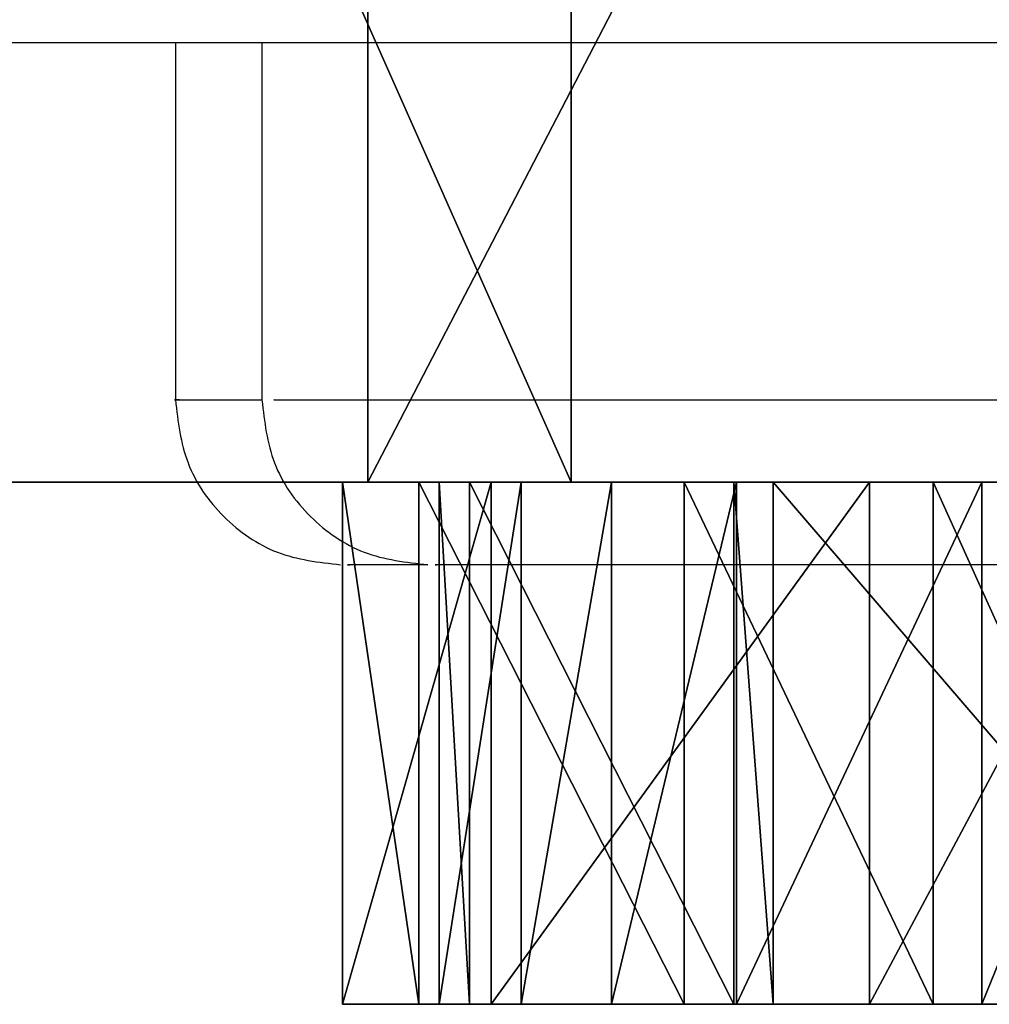
# Model space of a CAD drawing. Units: centimetres. Extents: x -191 to 266, y -162 to 158.
# Drawn here: x -20 to -19, y -5 to -4 of the extents above; entities that cross this region are included whole.
import ezdxf

# ---------------------------------------------------------------- set-up
doc = ezdxf.new("R2010")
doc.units = ezdxf.units.CM
doc.header["$LTSCALE"] = 2.54

# ---------------------------------------------------------------- blocks, each defined once
blk = doc.blocks.new('WD1562-2DD')
at = {"color": 7, "linetype": 'Continuous', "lineweight": 25}
for p, q in [((4110.05929, 3023.64839), (4066.15929, 3023.64839)), ((4067.15533, 3023.64839), (4067.15533, 3023.32339)), ((4067.23402, 3023.64839), (4067.23402, 3023.32339))]:
    blk.add_line(p, q, dxfattribs=at)
at = {"color": 8, "linetype": 'Continuous', "lineweight": 25}
for points, knots in [([(4067.15896, 3023.32339), (4067.15781, 3023.32339), (4067.14767, 3023.32339), (4067.16884, 3023.32339), (4067.22123, 3023.32339), (4067.23402, 3023.32339)], [0, 0, 0, 0, 0.087881, 0.777356, 1, 1, 1, 1]), ([(4067.24498, 3023.32339), (4067.24473, 3023.32339), (4067.24408, 3023.32339), (4067.35316, 3023.32339), (4067.55177, 3023.32339), (4067.83822, 3023.32339), (4068.20102, 3023.32339), (4068.62383, 3023.32339), (4068.96452, 3023.32339), (4069.13025, 3023.32339)], [0, 0, 0, 0, 0.099513, 0.254888, 0.411405, 0.566459, 0.717568, 0.86261, 1, 1, 1, 1])]:
    blk.add_open_spline(points, degree=3, knots=knots, dxfattribs=at)
at = {"color": 7, "linetype": 'Continuous', "lineweight": 25}
for points, knots in [([(4067.15533, 3023.32339), (4067.15759, 3023.30374), (4067.16211, 3023.26443), (4067.19681, 3023.21484), (4067.24643, 3023.18016), (4067.28579, 3023.17565), (4067.30546, 3023.17339)], [0, 0, 0, 0, 0.25006, 0.500067, 0.750072, 1, 1, 1, 1]), ([(4067.23399, 3023.32339), (4067.23625, 3023.30374), (4067.24077, 3023.26444), (4067.27562, 3023.21487), (4067.32545, 3023.18017), (4067.36506, 3023.17565), (4067.38485, 3023.17339)], [0, 0, 0, 0, 0.250337, 0.500544, 0.750451, 1, 1, 1, 1]), ([(4067.38485, 3023.17339), (4067.35928, 3023.17339), (4067.30648, 3023.17339), (4067.31136, 3023.17339), (4067.31387, 3023.17339)], [0, 0, 0, 0, 0.48412, 1, 1, 1, 1]), ([(4069.22011, 3023.17339), (4069.06174, 3023.17339), (4068.74648, 3023.17339), (4068.36169, 3023.17339), (4068.03794, 3023.17339), (4067.77913, 3023.17339), (4067.58183, 3023.17339), (4067.45291, 3023.17339), (4067.38815, 3023.17339), (4067.39182, 3023.17339), (4067.39275, 3023.17339)], [0, 0, 0, 0, 0.138072, 0.274846, 0.411863, 0.549122, 0.685682, 0.820576, 0.954705, 1, 1, 1, 1])]:
    blk.add_open_spline(points, degree=3, knots=knots, dxfattribs=at)
blk = doc.blocks.new('Grupuj#5')
at = {"color": 18, "true_color": 0x000000}
for p, q in [((1.09041, 0, 29.70582), (1.09041, 1.425, 29.70582)), ((1.09041, 0, 29.70582), (1.09041, 1.425, 29.70582)), ((1.43349, 0, 13.32768), (1.43349, 1.425, 13.32768)), ((1.43349, 0, 13.32768), (1.43349, 1.425, 13.32768)), ((1.09041, 0, 29.70582), (0.51456, 0, 27.93354)), ((1.09041, 0, 29.70582), (0.51456, 0, 27.93354)), ((0.78393, 0, 15.07429), (1.43349, 0, 13.32768)), ((0.78393, 0, 15.07429), (1.43349, 0, 13.32768)), ((1.81255, 0, 31.4237), (1.09041, 0, 29.70582)), ((1.81255, 0, 31.4237), (1.09041, 0, 29.70582)), ((1.43349, 0, 13.32768), (2.22692, 0, 11.64154)), ((1.43349, 0, 13.32768), (2.22692, 0, 11.64154))]:
    blk.add_line(p, q, dxfattribs=at)
mesh = blk.add_polyface(dxfattribs=at)
corners = [(1.09041, 1.425, 29.70582), (0.51456, 0, 27.93354), (1.09041, 0, 29.70582), (0.51456, 1.425, 27.93354)]
mesh.append_faces([[corners[k] for k in face] for face in [(0, 1, 2), (1, 0, 3)]], dxfattribs={"vtx0": -1, "color": 18})
mesh = blk.add_polyface(dxfattribs=at)
corners = [(0.78393, 1.425, 15.07429), (1.43349, 0, 13.32768), (0.78393, 0, 15.07429), (1.43349, 1.425, 13.32768)]
mesh.append_faces([[corners[k] for k in face] for face in [(0, 1, 2), (1, 0, 3)]], dxfattribs={"vtx0": -1, "color": 18})
mesh = blk.add_polyface(dxfattribs=at)
corners = [(1.81255, 1.425, 31.4237), (1.09041, 0, 29.70582), (1.81255, 0, 31.4237), (1.09041, 1.425, 29.70582)]
mesh.append_faces([[corners[k] for k in face] for face in [(0, 1, 2), (1, 0, 3)]], dxfattribs={"vtx0": -1, "color": 18})
mesh = blk.add_polyface(dxfattribs=at)
corners = [(1.43349, 1.425, 13.32768), (2.22692, 0, 11.64154), (1.43349, 0, 13.32768), (2.22692, 1.425, 11.64154)]
mesh.append_faces([[corners[k] for k in face] for face in [(0, 1, 2), (1, 0, 3)]], dxfattribs={"vtx0": -1, "color": 18})
mesh = blk.add_polyface(dxfattribs=at)
corners = [(23.80704, 0, -0.22223), (20.08333, 0, -0.22223), (21.94519, 0, -0.30026), (18.23454, 0, 0.01133), (25.65583, 0, 0.01133), (27.4786, 0, 0.39877), (16.41177, 0, 0.39877), (14.62782, 0, 0.93738), (29.26256, 0, 0.93738), (12.89519, 0, 1.62337), (30.99518, 0, 1.62337), (32.66433, 0, 2.45195), (11.22604, 0, 2.45195), (9.63208, 0, 3.41728), (34.25829, 0, 3.41728), (35.76589, 0, 4.51261), (8.12448, 0, 4.51261), (37.17654, 0, 5.73026), (6.71383, 0, 5.73026), (38.48035, 0, 7.06167), (5.41002, 0, 7.06167), (39.66819, 0, 8.49751), (4.22219, 0, 8.49751), (3.15867, 0, 10.02771), (40.7317, 0, 10.02771), (2.22692, 0, 11.64154), (41.66345, 0, 11.64154), (42.45688, 0, 13.32768), (1.43349, 0, 13.32768), (43.10644, 0, 15.07429), (0.78393, 0, 15.07429), (43.60757, 0, 16.86913), (0.2828, 0, 16.86913), (-0.06638, 0, 18.69961), (43.95676, 0, 18.69961), (-0.26117, 0, 20.55289), (44.15154, 0, 20.55289), (-0.3002, 0, 22.41597), (44.19057, 0, 22.41597), (-0.18319, 0, 24.27579), (44.07356, 0, 24.27579), (43.80134, 0, 26.11928), (0.08904, 0, 26.11928), (0.51456, 0, 27.93354), (43.37581, 0, 27.93354), (1.09041, 0, 29.70582), (42.79996, 0, 29.70582), (42.07783, 0, 31.4237), (1.81255, 0, 31.4237), (41.21448, 0, 33.07513), (2.67589, 0, 33.07513), (40.21597, 0, 34.64853), (3.6744, 0, 34.64853), (4.80106, 0, 36.13285), (39.08931, 0, 36.13285), (37.84239, 0, 37.51769), (6.04798, 0, 37.51769), (36.48397, 0, 38.79334), (7.40641, 0, 38.79334), (35.02356, 0, 39.95084), (8.86681, 0, 39.95084), (33.47142, 0, 40.98208), (10.41895, 0, 40.98208), (12.05194, 0, 41.87982), (31.83844, 0, 41.87982), (30.13605, 0, 42.63777), (13.75432, 0, 42.63777), (28.37622, 0, 43.25061), (15.51415, 0, 43.25061), (26.57128, 0, 43.71404), (17.3191, 0, 43.71404), (24.73388, 0, 44.02481), (19.15649, 0, 44.02481), (22.87693, 0, 44.18075), (21.01344, 0, 44.18075)]
mesh.append_faces([[corners[k] for k in face] for face in [(0, 1, 2), (72, 73, 74)]], dxfattribs={"vtx0": -1, "color": 18})
mesh.append_faces([[corners[k] for k in face] for face in [(1, 0, 3), (3, 5, 6), (6, 5, 7), (7, 8, 9), (9, 11, 12), (12, 11, 13), (13, 15, 16), (16, 17, 18), (18, 19, 20), (20, 21, 22), (22, 21, 23), (23, 24, 25), (25, 27, 28), (28, 29, 30), (30, 31, 32), (32, 31, 33), (33, 34, 35), (35, 36, 37), (37, 38, 39), (39, 41, 42), (42, 41, 43), (43, 44, 45), (45, 47, 48), (48, 49, 50), (50, 51, 52), (52, 51, 53), (53, 55, 56), (56, 57, 58), (58, 59, 60), (60, 61, 62), (62, 61, 63), (63, 65, 66), (66, 67, 68), (68, 69, 70), (70, 71, 72)]], dxfattribs={"vtx0": -1, "vtx1": -1, "color": 18})
mesh.append_faces([[corners[k] for k in face] for face in [(3, 0, 4), (3, 4, 5), (7, 5, 8), (9, 8, 10), (9, 10, 11), (13, 11, 14), (13, 14, 15), (16, 15, 17), (18, 17, 19), (20, 19, 21), (23, 21, 24), (25, 24, 26), (25, 26, 27), (28, 27, 29), (30, 29, 31), (33, 31, 34), (35, 34, 36), (37, 36, 38), (39, 38, 40), (39, 40, 41), (43, 41, 44), (45, 44, 46), (45, 46, 47), (48, 47, 49), (50, 49, 51), (53, 51, 54), (53, 54, 55), (56, 55, 57), (58, 57, 59), (60, 59, 61), (63, 61, 64), (63, 64, 65), (66, 65, 67), (68, 67, 69), (70, 69, 71), (72, 71, 73)]], dxfattribs={"vtx0": -1, "vtx2": -1, "color": 18})
blk = doc.blocks.new('3DGeom~2205_Defintion')
at = {"color": 0, "xscale": 57.08491286837661, "yscale": 57.08491286837661, "zscale": 57.08491286837661}
blk.add_blockref('Grupuj#5', (-1252.739, 27.115, -1167.386), dxfattribs=at)
blk = doc.blocks.new('Grupuj#4')
at = {"color": 18, "true_color": 0x000000}
for p, q in [((0.30136, 0.475, 17.00785), (0.43666, 0.475, 15.94142)), ((0.37083, 0.475, 17.98051), (0.30136, 0.475, 17.00785)), ((0.30136, 0, 17.00785), (0.30136, 0.475, 17.00785)), ((0.30136, 0.475, 17.00785), (0.43666, 0.475, 15.94142)), ((0.30136, 0, 17.00785), (0.30136, 0.475, 17.00785)), ((0.37083, 0.475, 17.98051), (0.30136, 0.475, 17.00785)), ((0.61218, 0.475, 18.80232), (0.37083, 0.475, 17.98051)), ((0.37083, 0, 17.98051), (0.37083, 0.475, 17.98051)), ((0.37083, 0, 17.98051), (0.37083, 0.475, 17.98051)), ((0.61218, 0.475, 18.80232), (0.37083, 0.475, 17.98051)), ((0.38936, 0.475, 24.99538), (0.46392, 0.475, 24.43137)), ((0.41699, 0.475, 25.96492), (0.38936, 0.475, 24.99538)), ((0.38936, 0, 24.99538), (0.38936, 0.475, 24.99538)), ((0.38936, 0.475, 24.99538), (0.46392, 0.475, 24.43137)), ((0.38936, 0, 24.99538), (0.38936, 0.475, 24.99538)), ((0.41699, 0.475, 25.96492), (0.38936, 0.475, 24.99538)), ((0.65732, 0.475, 27.04463), (0.41699, 0.475, 25.96492)), ((0.41699, 0, 25.96492), (0.41699, 0.475, 25.96492)), ((0.41699, 0, 25.96492), (0.41699, 0.475, 25.96492)), ((0.65732, 0.475, 27.04463), (0.41699, 0.475, 25.96492)), ((0.43666, 0.475, 15.94142), (0.78069, 0.475, 14.89885)), ((0.43666, 0, 15.94142), (0.43666, 0.475, 15.94142)), ((0.43666, 0.475, 15.94142), (0.78069, 0.475, 14.89885)), ((0.43666, 0, 15.94142), (0.43666, 0.475, 15.94142)), ((0.46392, 0.475, 24.43137), (0.54625, 0.475, 24.09607)), ((0.46392, 0, 24.43137), (0.46392, 0.475, 24.43137)), ((0.46392, 0.475, 24.43137), (0.54625, 0.475, 24.09607)), ((0.46392, 0, 24.43137), (0.46392, 0.475, 24.43137)), ((0.54625, 0.475, 24.09607), (0.65972, 0.475, 23.7701)), ((0.54625, 0, 24.09607), (0.54625, 0.475, 24.09607)), ((0.54625, 0.475, 24.09607), (0.65972, 0.475, 23.7701)), ((0.54625, 0, 24.09607), (0.54625, 0.475, 24.09607)), ((0.83875, 0.475, 19.41494), (0.61218, 0.475, 18.80232)), ((0.61218, 0, 18.80232), (0.61218, 0.475, 18.80232)), ((0.83875, 0.475, 19.41494), (0.61218, 0.475, 18.80232)), ((0.61218, 0, 18.80232), (0.61218, 0.475, 18.80232)), ((0.69311, 0.475, 27.15046), (0.65732, 0.475, 27.04463)), ((0.65732, 0, 27.04463), (0.65732, 0.475, 27.04463)), ((0.65732, 0, 27.04463), (0.65732, 0.475, 27.04463)), ((0.69311, 0.475, 27.15046), (0.65732, 0.475, 27.04463)), ((0.65972, 0.475, 23.7701), (0.88305, 0.475, 23.12387)), ((0.65972, 0, 23.7701), (0.65972, 0.475, 23.7701)), ((0.65972, 0.475, 23.7701), (0.88305, 0.475, 23.12387)), ((0.65972, 0, 23.7701), (0.65972, 0.475, 23.7701)), ((1.10134, 0.475, 28.05211), (0.69311, 0.475, 27.15046)), ((0.69311, 0, 27.15046), (0.69311, 0.475, 27.15046)), ((0.69311, 0, 27.15046), (0.69311, 0.475, 27.15046)), ((1.10134, 0.475, 28.05211), (0.69311, 0.475, 27.15046)), ((0.78069, 0.475, 14.89885), (1.03436, 0.475, 14.39892)), ((0.78069, 0, 14.89885), (0.78069, 0.475, 14.89885)), ((0.78069, 0.475, 14.89885), (1.03436, 0.475, 14.39892)), ((0.78069, 0, 14.89885), (0.78069, 0.475, 14.89885)), ((1.05362, 0.475, 20.32979), (0.83875, 0.475, 19.41494)), ((0.83875, 0, 19.41494), (0.83875, 0.475, 19.41494)), ((1.05362, 0.475, 20.32979), (0.83875, 0.475, 19.41494)), ((0.83875, 0, 19.41494), (0.83875, 0.475, 19.41494)), ((0.88305, 0.475, 23.12387), (1.076, 0.475, 22.20415)), ((0.88305, 0, 23.12387), (0.88305, 0.475, 23.12387)), ((0.88305, 0.475, 23.12387), (1.076, 0.475, 22.20415)), ((0.88305, 0, 23.12387), (0.88305, 0.475, 23.12387)), ((0.37083, 0, 17.98051), (0.30136, 0, 17.00785)), ((0.30136, 0, 17.00785), (0.43666, 0, 15.94142)), ((0.30136, 0, 17.00785), (0.43666, 0, 15.94142)), ((0.37083, 0, 17.98051), (0.30136, 0, 17.00785)), ((0.61218, 0, 18.80232), (0.37083, 0, 17.98051)), ((0.61218, 0, 18.80232), (0.37083, 0, 17.98051)), ((0.41699, 0, 25.96492), (0.38936, 0, 24.99538)), ((0.38936, 0, 24.99538), (0.46392, 0, 24.43137)), ((0.38936, 0, 24.99538), (0.46392, 0, 24.43137)), ((0.41699, 0, 25.96492), (0.38936, 0, 24.99538)), ((0.65732, 0, 27.04463), (0.41699, 0, 25.96492)), ((0.65732, 0, 27.04463), (0.41699, 0, 25.96492)), ((0.43666, 0, 15.94142), (0.78069, 0, 14.89885)), ((0.43666, 0, 15.94142), (0.78069, 0, 14.89885)), ((0.46392, 0, 24.43137), (0.54625, 0, 24.09607)), ((0.46392, 0, 24.43137), (0.54625, 0, 24.09607)), ((0.54625, 0, 24.09607), (0.65972, 0, 23.7701)), ((0.54625, 0, 24.09607), (0.65972, 0, 23.7701)), ((0.83875, 0, 19.41494), (0.61218, 0, 18.80232)), ((0.83875, 0, 19.41494), (0.61218, 0, 18.80232)), ((0.69311, 0, 27.15046), (0.65732, 0, 27.04463)), ((0.69311, 0, 27.15046), (0.65732, 0, 27.04463)), ((0.65972, 0, 23.7701), (0.88305, 0, 23.12387)), ((0.65972, 0, 23.7701), (0.88305, 0, 23.12387)), ((1.10134, 0, 28.05211), (0.69311, 0, 27.15046)), ((1.10134, 0, 28.05211), (0.69311, 0, 27.15046)), ((0.78069, 0, 14.89885), (1.03436, 0, 14.39892)), ((0.78069, 0, 14.89885), (1.03436, 0, 14.39892)), ((1.05362, 0, 20.32979), (0.83875, 0, 19.41494)), ((1.05362, 0, 20.32979), (0.83875, 0, 19.41494)), ((0.88305, 0, 23.12387), (1.076, 0, 22.20415)), ((0.88305, 0, 23.12387), (1.076, 0, 22.20415))]:
    blk.add_line(p, q, dxfattribs=at)
at = {"color": 7, "true_color": 0xffffff}
mesh = blk.add_polyface(dxfattribs=at)
corners = [(20.02374, 0.475, 0.31695), (23.54299, 0.475, 0.43248), (21.78581, 0.475, 0.30011), (18.26942, 0.475, 0.48288), (25.28265, 0.475, 0.7131), (16.53543, 0.475, 0.7967), (26.99232, 0.475, 1.13997), (14.83423, 0.475, 1.25616), (28.65972, 0.475, 1.71002), (13.17803, 0.475, 1.85797), (30.27289, 0.475, 2.41915), (11.57871, 0.475, 2.59781), (31.82025, 0.475, 3.26228), (10.04775, 0.475, 3.47036), (33.29069, 0.475, 4.23337), (8.59614, 0.475, 4.46937), (34.67365, 0.475, 5.32542), (7.2343, 0.475, 5.58766), (35.95922, 0.475, 6.53062), (5.972, 0.475, 6.81721), (37.13816, 0.475, 7.84031), (4.8183, 0.475, 8.14918), (38.20202, 0.475, 9.24508), (3.78149, 0.475, 9.57404), (39.14315, 0.475, 10.73486), (2.869, 0.475, 11.08153), (39.95481, 0.475, 12.29896), (2.08738, 0.475, 12.66085), (40.30269, 0.475, 12.94603), (1.75592, 0.475, 13.30866), (40.71637, 0.475, 13.54229), (1.34826, 0.475, 13.92213), (41.03978, 0.475, 14.01345), (1.03436, 0.475, 14.39892), (41.49042, 0.475, 14.96206), (0.78069, 0.475, 14.89885), (0.43666, 0.475, 15.94142), (41.7492, 0.475, 15.93704), (41.82779, 0.475, 16.93192), (0.30136, 0.475, 17.00785), (41.70513, 0.475, 17.91486), (0.37083, 0.475, 17.98051), (41.54669, 0.475, 18.40776), (0.61218, 0.475, 18.80232), (41.33196, 0.475, 19.02464), (0.83875, 0.475, 19.41494), (41.13477, 0.475, 19.94348), (1.05362, 0.475, 20.32979), (41.07319, 0.475, 20.88122), (1.13327, 0.475, 21.26615), (41.14853, 0.475, 21.81795), (1.076, 0.475, 22.20415), (41.35919, 0.475, 22.7338), (0.88305, 0.475, 23.12387), (41.59494, 0.475, 23.37562), (0.65972, 0.475, 23.7701), (41.71466, 0.475, 23.69929), (41.80341, 0.475, 24.03289), (0.54625, 0.475, 24.09607), (41.90731, 0.475, 24.98115), (0.46392, 0.475, 24.43137), (0.38936, 0.475, 24.99538), (41.82895, 0.475, 25.93943), (0.41699, 0.475, 25.96492), (41.5398, 0.475, 27.00186), (0.65732, 0.475, 27.04463), (41.10752, 0.475, 27.88773), (0.69311, 0.475, 27.15046), (1.10134, 0.475, 28.05211), (40.56926, 0.475, 28.60162), (1.59506, 0.475, 28.76419), (40.14838, 0.475, 28.98862), (2.21418, 0.475, 29.35427), (39.65397, 0.475, 29.4155), (2.71674, 0.475, 29.77155), (39.02377, 0.475, 30.11265), (3.36027, 0.475, 30.45644), (38.50157, 0.475, 30.89398), (3.89745, 0.475, 31.22759), (38.09845, 0.475, 31.74289), (4.31686, 0.475, 32.0686), (37.82297, 0.475, 32.64138), (4.6096, 0.475, 32.96164), (37.70623, 0.475, 33.31509), (4.73929, 0.475, 33.633), (37.64808, 0.475, 33.65523), (4.80399, 0.475, 33.97189), (37.55815, 0.475, 33.98849), (4.90032, 0.475, 34.3033), (37.17399, 0.475, 34.86165), (5.11321, 0.475, 34.81973), (5.6195, 0.475, 35.64558), (36.62699, 0.475, 35.65237), (6.36571, 0.475, 36.4619), (35.84536, 0.475, 36.42788), (35.02806, 0.475, 36.97894), (6.46391, 0.475, 36.54829), (7.26846, 0.475, 37.12359), (34.20497, 0.475, 37.32805), (8.05183, 0.475, 37.49204), (33.64698, 0.475, 37.45276), (33.00535, 0.475, 37.57525), (8.88271, 0.475, 37.69213), (32.11099, 0.475, 37.86391), (9.53223, 0.475, 37.80242), (10.43949, 0.475, 38.07595), (31.26806, 0.475, 38.27948), (11.29688, 0.475, 38.47945), (30.49448, 0.475, 38.81313), (12.0859, 0.475, 39.00422), (29.80665, 0.475, 39.45353), (12.78951, 0.475, 39.63893), (29.3687, 0.475, 39.97864), (13.44604, 0.475, 40.39951), (29.1483, 0.475, 40.24407), (28.90384, 0.475, 40.48766), (13.69578, 0.475, 40.63901), (28.13467, 0.475, 41.0517), (14.14783, 0.475, 40.98618), (21.32193, 0.475, 41.06446), (15.00152, 0.475, 41.4469), (20.38774, 0.475, 41.13988), (19.47434, 0.475, 41.34988), (18.83416, 0.475, 41.58473), (16.05683, 0.475, 41.7784), (18.01321, 0.475, 41.8259), (16.16453, 0.475, 41.79994), (17.14955, 0.475, 41.89735), (22.25719, 0.475, 41.12522), (27.26554, 0.475, 41.46302), (23.17376, 0.475, 41.32088), (23.78929, 0.475, 41.53415), (26.20102, 0.475, 41.74382), (24.33023, 0.475, 41.70324), (25.21749, 0.475, 41.81242)]
mesh.append_faces([[corners[k] for k in face] for face in [(0, 1, 2), (125, 126, 127), (132, 133, 134)]], dxfattribs={"vtx0": -1, "color": 7})
mesh.append_faces([[corners[k] for k in face] for face in [(1, 3, 4), (4, 5, 6), (6, 7, 8), (8, 9, 10), (10, 11, 12), (12, 13, 14), (14, 15, 16), (16, 17, 18), (18, 19, 20), (20, 21, 22), (22, 23, 24), (24, 25, 26), (26, 27, 28), (28, 29, 30), (30, 31, 32), (32, 33, 34), (34, 36, 37), (37, 36, 38), (38, 39, 40), (40, 41, 42), (42, 43, 44), (44, 45, 46), (46, 47, 48), (48, 49, 50), (50, 51, 52), (52, 53, 54), (54, 55, 56), (56, 55, 57), (57, 58, 59), (59, 61, 62), (62, 63, 64), (64, 65, 66), (66, 68, 69), (69, 70, 71), (71, 72, 73), (73, 74, 75), (75, 76, 77), (77, 78, 79), (79, 80, 81), (81, 82, 83), (83, 84, 85), (85, 86, 87), (87, 88, 89), (89, 91, 92), (92, 93, 94), (94, 93, 95), (95, 97, 98), (98, 99, 100), (100, 99, 101), (101, 102, 103), (103, 105, 106), (106, 107, 108), (108, 109, 110), (110, 111, 112), (112, 113, 114), (114, 113, 115), (115, 116, 117), (119, 120, 121), (121, 120, 122), (122, 120, 123), (123, 124, 125), (117, 128, 129), (128, 117, 119), (129, 131, 132)]], dxfattribs={"vtx0": -1, "vtx1": -1, "color": 7})
mesh.append_faces([[corners[k] for k in face] for face in [(117, 118, 119)]], dxfattribs={"vtx0": -1, "vtx1": -1, "vtx2": -1, "color": 7})
mesh.append_faces([[corners[k] for k in face] for face in [(1, 0, 3), (4, 3, 5), (6, 5, 7), (8, 7, 9), (10, 9, 11), (12, 11, 13), (14, 13, 15), (16, 15, 17), (18, 17, 19), (20, 19, 21), (22, 21, 23), (24, 23, 25), (26, 25, 27), (28, 27, 29), (30, 29, 31), (32, 31, 33), (34, 33, 35), (34, 35, 36), (38, 36, 39), (40, 39, 41), (42, 41, 43), (44, 43, 45), (46, 45, 47), (48, 47, 49), (50, 49, 51), (52, 51, 53), (54, 53, 55), (57, 55, 58), (59, 58, 60), (59, 60, 61), (62, 61, 63), (64, 63, 65), (66, 65, 67), (66, 67, 68), (69, 68, 70), (71, 70, 72), (73, 72, 74), (75, 74, 76), (77, 76, 78), (79, 78, 80), (81, 80, 82), (83, 82, 84), (85, 84, 86), (87, 86, 88), (89, 88, 90), (89, 90, 91), (92, 91, 93), (95, 93, 96), (95, 96, 97), (98, 97, 99), (101, 99, 102), (103, 102, 104), (103, 104, 105), (106, 105, 107), (108, 107, 109), (110, 109, 111), (112, 111, 113), (115, 113, 116), (117, 116, 118), (119, 118, 120), (123, 120, 124), (125, 124, 126), (129, 128, 130), (129, 130, 131), (132, 131, 133)]], dxfattribs={"vtx0": -1, "vtx2": -1, "color": 7})
at = {"color": 18, "true_color": 0x000000}
mesh = blk.add_polyface(dxfattribs=at)
corners = [(0.30136, 0, 17.00785), (0.43666, 0.475, 15.94142), (0.43666, 0, 15.94142), (0.30136, 0.475, 17.00785)]
mesh.append_faces([[corners[k] for k in face] for face in [(0, 1, 2), (1, 0, 3)]], dxfattribs={"vtx0": -1, "color": 18})
mesh = blk.add_polyface(dxfattribs=at)
corners = [(0.37083, 0, 17.98051), (0.30136, 0.475, 17.00785), (0.30136, 0, 17.00785), (0.37083, 0.475, 17.98051)]
mesh.append_faces([[corners[k] for k in face] for face in [(0, 1, 2), (1, 0, 3)]], dxfattribs={"vtx0": -1, "color": 18})
mesh = blk.add_polyface(dxfattribs=at)
corners = [(0.61218, 0, 18.80232), (0.37083, 0.475, 17.98051), (0.37083, 0, 17.98051), (0.61218, 0.475, 18.80232)]
mesh.append_faces([[corners[k] for k in face] for face in [(0, 1, 2), (1, 0, 3)]], dxfattribs={"vtx0": -1, "color": 18})
mesh = blk.add_polyface(dxfattribs=at)
corners = [(0.38936, 0, 24.99538), (0.46392, 0.475, 24.43137), (0.46392, 0, 24.43137), (0.38936, 0.475, 24.99538)]
mesh.append_faces([[corners[k] for k in face] for face in [(0, 1, 2), (1, 0, 3)]], dxfattribs={"vtx0": -1, "color": 18})
mesh = blk.add_polyface(dxfattribs=at)
corners = [(0.41699, 0, 25.96492), (0.38936, 0.475, 24.99538), (0.38936, 0, 24.99538), (0.41699, 0.475, 25.96492)]
mesh.append_faces([[corners[k] for k in face] for face in [(0, 1, 2), (1, 0, 3)]], dxfattribs={"vtx0": -1, "color": 18})
mesh = blk.add_polyface(dxfattribs=at)
corners = [(0.65732, 0, 27.04463), (0.41699, 0.475, 25.96492), (0.41699, 0, 25.96492), (0.65732, 0.475, 27.04463)]
mesh.append_faces([[corners[k] for k in face] for face in [(0, 1, 2), (1, 0, 3)]], dxfattribs={"vtx0": -1, "color": 18})
mesh = blk.add_polyface(dxfattribs=at)
corners = [(0.43666, 0, 15.94142), (0.78069, 0.475, 14.89885), (0.78069, 0, 14.89885), (0.43666, 0.475, 15.94142)]
mesh.append_faces([[corners[k] for k in face] for face in [(0, 1, 2), (1, 0, 3)]], dxfattribs={"vtx0": -1, "color": 18})
mesh = blk.add_polyface(dxfattribs=at)
corners = [(0.46392, 0, 24.43137), (0.54625, 0.475, 24.09607), (0.54625, 0, 24.09607), (0.46392, 0.475, 24.43137)]
mesh.append_faces([[corners[k] for k in face] for face in [(0, 1, 2), (1, 0, 3)]], dxfattribs={"vtx0": -1, "color": 18})
mesh = blk.add_polyface(dxfattribs=at)
corners = [(0.54625, 0, 24.09607), (0.65972, 0.475, 23.7701), (0.65972, 0, 23.7701), (0.54625, 0.475, 24.09607)]
mesh.append_faces([[corners[k] for k in face] for face in [(0, 1, 2), (1, 0, 3)]], dxfattribs={"vtx0": -1, "color": 18})
mesh = blk.add_polyface(dxfattribs=at)
corners = [(0.83875, 0, 19.41494), (0.61218, 0.475, 18.80232), (0.61218, 0, 18.80232), (0.83875, 0.475, 19.41494)]
mesh.append_faces([[corners[k] for k in face] for face in [(0, 1, 2), (1, 0, 3)]], dxfattribs={"vtx0": -1, "color": 18})
mesh = blk.add_polyface(dxfattribs=at)
corners = [(0.69311, 0, 27.15046), (0.65732, 0.475, 27.04463), (0.65732, 0, 27.04463), (0.69311, 0.475, 27.15046)]
mesh.append_faces([[corners[k] for k in face] for face in [(0, 1, 2), (1, 0, 3)]], dxfattribs={"vtx0": -1, "color": 18})
mesh = blk.add_polyface(dxfattribs=at)
corners = [(0.65972, 0, 23.7701), (0.88305, 0.475, 23.12387), (0.88305, 0, 23.12387), (0.65972, 0.475, 23.7701)]
mesh.append_faces([[corners[k] for k in face] for face in [(0, 1, 2), (1, 0, 3)]], dxfattribs={"vtx0": -1, "color": 18})
mesh = blk.add_polyface(dxfattribs=at)
corners = [(1.10134, 0, 28.05211), (0.69311, 0.475, 27.15046), (0.69311, 0, 27.15046), (1.10134, 0.475, 28.05211)]
mesh.append_faces([[corners[k] for k in face] for face in [(0, 1, 2), (1, 0, 3)]], dxfattribs={"vtx0": -1, "color": 18})
mesh = blk.add_polyface(dxfattribs=at)
corners = [(0.78069, 0, 14.89885), (1.03436, 0.475, 14.39892), (1.03436, 0, 14.39892), (0.78069, 0.475, 14.89885)]
mesh.append_faces([[corners[k] for k in face] for face in [(0, 1, 2), (1, 0, 3)]], dxfattribs={"vtx0": -1, "color": 18})
mesh = blk.add_polyface(dxfattribs=at)
corners = [(1.05362, 0, 20.32979), (0.83875, 0.475, 19.41494), (0.83875, 0, 19.41494), (1.05362, 0.475, 20.32979)]
mesh.append_faces([[corners[k] for k in face] for face in [(0, 1, 2), (1, 0, 3)]], dxfattribs={"vtx0": -1, "color": 18})
mesh = blk.add_polyface(dxfattribs=at)
corners = [(0.88305, 0, 23.12387), (1.076, 0.475, 22.20415), (1.076, 0, 22.20415), (0.88305, 0.475, 23.12387)]
mesh.append_faces([[corners[k] for k in face] for face in [(0, 1, 2), (1, 0, 3)]], dxfattribs={"vtx0": -1, "color": 18})
at = {"color": 7, "true_color": 0xffffff}
mesh = blk.add_polyface(dxfattribs=at)
corners = [(28.13467, 0, 41.0517), (22.25719, 0, 41.12522), (21.32193, 0, 41.06446), (27.26554, 0, 41.46302), (23.17376, 0, 41.32088), (23.78929, 0, 41.53415), (26.20102, 0, 41.74382), (24.33023, 0, 41.70324), (25.21749, 0, 41.81242), (23.54299, 0, 0.43248), (20.02374, 0, 0.31695), (21.78581, 0, 0.30011), (18.26942, 0, 0.48288), (25.28265, 0, 0.7131), (16.53543, 0, 0.7967), (26.99232, 0, 1.13997), (14.83423, 0, 1.25616), (28.65972, 0, 1.71002), (13.17803, 0, 1.85797), (30.27289, 0, 2.41915), (11.57871, 0, 2.59781), (31.82025, 0, 3.26228), (10.04775, 0, 3.47036), (33.29069, 0, 4.23337), (8.59614, 0, 4.46937), (34.67365, 0, 5.32542), (7.2343, 0, 5.58766), (35.95922, 0, 6.53062), (5.972, 0, 6.81721), (37.13816, 0, 7.84031), (4.8183, 0, 8.14918), (38.20202, 0, 9.24508), (3.78149, 0, 9.57404), (39.14315, 0, 10.73486), (2.869, 0, 11.08153), (39.95481, 0, 12.29896), (2.08738, 0, 12.66085), (40.30269, 0, 12.94603), (1.75592, 0, 13.30866), (40.71637, 0, 13.54229), (1.34826, 0, 13.92213), (41.03978, 0, 14.01345), (1.03436, 0, 14.39892), (41.49042, 0, 14.96206), (0.78069, 0, 14.89885), (0.43666, 0, 15.94142), (41.7492, 0, 15.93704), (41.82779, 0, 16.93192), (0.30136, 0, 17.00785), (41.70513, 0, 17.91486), (0.37083, 0, 17.98051), (41.54669, 0, 18.40776), (0.61218, 0, 18.80232), (41.33196, 0, 19.02464), (0.83875, 0, 19.41494), (41.13477, 0, 19.94348), (1.05362, 0, 20.32979), (41.07319, 0, 20.88122), (1.13327, 0, 21.26615), (41.14853, 0, 21.81795), (1.076, 0, 22.20415), (41.35919, 0, 22.7338), (0.88305, 0, 23.12387), (41.59494, 0, 23.37562), (0.65972, 0, 23.7701), (41.71466, 0, 23.69929), (41.80341, 0, 24.03289), (0.54625, 0, 24.09607), (41.90731, 0, 24.98115), (0.46392, 0, 24.43137), (0.38936, 0, 24.99538), (41.82895, 0, 25.93943), (0.41699, 0, 25.96492), (41.5398, 0, 27.00186), (0.65732, 0, 27.04463), (41.10752, 0, 27.88773), (0.69311, 0, 27.15046), (1.10134, 0, 28.05211), (40.56926, 0, 28.60162), (1.59506, 0, 28.76419), (40.14838, 0, 28.98862), (2.21418, 0, 29.35427), (39.65397, 0, 29.4155), (2.71674, 0, 29.77155), (39.02377, 0, 30.11265), (3.36027, 0, 30.45644), (38.50157, 0, 30.89398), (3.89745, 0, 31.22759), (38.09845, 0, 31.74289), (4.31686, 0, 32.0686), (37.82297, 0, 32.64138), (4.6096, 0, 32.96164), (37.70623, 0, 33.31509), (4.73929, 0, 33.633), (37.64808, 0, 33.65523), (4.80399, 0, 33.97189), (37.55815, 0, 33.98849), (4.90032, 0, 34.3033), (37.17399, 0, 34.86165), (5.11321, 0, 34.81973), (5.6195, 0, 35.64558), (36.62699, 0, 35.65237), (6.36571, 0, 36.4619), (35.84536, 0, 36.42788), (35.02806, 0, 36.97894), (6.46391, 0, 36.54829), (7.26846, 0, 37.12359), (34.20497, 0, 37.32805), (8.05183, 0, 37.49204), (33.64698, 0, 37.45276), (33.00535, 0, 37.57525), (8.88271, 0, 37.69213), (32.11099, 0, 37.86391), (9.53223, 0, 37.80242), (10.43949, 0, 38.07595), (31.26806, 0, 38.27948), (11.29688, 0, 38.47945), (30.49448, 0, 38.81313), (12.0859, 0, 39.00422), (29.80665, 0, 39.45353), (12.78951, 0, 39.63893), (29.3687, 0, 39.97864), (13.44604, 0, 40.39951), (29.1483, 0, 40.24407), (28.90384, 0, 40.48766), (13.69578, 0, 40.63901), (14.14783, 0, 40.98618), (15.00152, 0, 41.4469), (20.38774, 0, 41.13988), (19.47434, 0, 41.34988), (18.83416, 0, 41.58473), (16.05683, 0, 41.7784), (18.01321, 0, 41.8259), (16.16453, 0, 41.79994), (17.14955, 0, 41.89735)]
mesh.append_faces([[corners[k] for k in face] for face in [(7, 6, 8), (9, 10, 11), (133, 132, 134)]], dxfattribs={"vtx0": -1, "color": 7})
mesh.append_faces([[corners[k] for k in face] for face in [(1, 3, 4), (4, 3, 5), (5, 6, 7), (10, 9, 12), (12, 13, 14), (14, 15, 16), (16, 17, 18), (18, 19, 20), (20, 21, 22), (22, 23, 24), (24, 25, 26), (26, 27, 28), (28, 29, 30), (30, 31, 32), (32, 33, 34), (34, 35, 36), (36, 37, 38), (38, 39, 40), (40, 41, 42), (42, 43, 44), (44, 43, 45), (45, 47, 48), (48, 49, 50), (50, 51, 52), (52, 53, 54), (54, 55, 56), (56, 57, 58), (58, 59, 60), (60, 61, 62), (62, 63, 64), (64, 66, 67), (67, 68, 69), (69, 68, 70), (70, 71, 72), (72, 73, 74), (74, 75, 76), (76, 75, 77), (77, 78, 79), (79, 80, 81), (81, 82, 83), (83, 84, 85), (85, 86, 87), (87, 88, 89), (89, 90, 91), (91, 92, 93), (93, 94, 95), (95, 96, 97), (97, 98, 99), (99, 98, 100), (100, 101, 102), (102, 104, 105), (105, 104, 106), (106, 107, 108), (108, 110, 111), (111, 112, 113), (113, 112, 114), (114, 115, 116), (116, 117, 118), (118, 119, 120), (120, 121, 122), (122, 124, 125), (125, 0, 126), (126, 2, 127), (127, 130, 131), (131, 132, 133)]], dxfattribs={"vtx0": -1, "vtx1": -1, "color": 7})
mesh.append_faces([[corners[k] for k in face] for face in [(126, 0, 2)]], dxfattribs={"vtx0": -1, "vtx1": -1, "vtx2": -1, "color": 7})
mesh.append_faces([[corners[k] for k in face] for face in [(0, 1, 2), (1, 0, 3), (5, 3, 6), (12, 9, 13), (14, 13, 15), (16, 15, 17), (18, 17, 19), (20, 19, 21), (22, 21, 23), (24, 23, 25), (26, 25, 27), (28, 27, 29), (30, 29, 31), (32, 31, 33), (34, 33, 35), (36, 35, 37), (38, 37, 39), (40, 39, 41), (42, 41, 43), (45, 43, 46), (45, 46, 47), (48, 47, 49), (50, 49, 51), (52, 51, 53), (54, 53, 55), (56, 55, 57), (58, 57, 59), (60, 59, 61), (62, 61, 63), (64, 63, 65), (64, 65, 66), (67, 66, 68), (70, 68, 71), (72, 71, 73), (74, 73, 75), (77, 75, 78), (79, 78, 80), (81, 80, 82), (83, 82, 84), (85, 84, 86), (87, 86, 88), (89, 88, 90), (91, 90, 92), (93, 92, 94), (95, 94, 96), (97, 96, 98), (100, 98, 101), (102, 101, 103), (102, 103, 104), (106, 104, 107), (108, 107, 109), (108, 109, 110), (111, 110, 112), (114, 112, 115), (116, 115, 117), (118, 117, 119), (120, 119, 121), (122, 121, 123), (122, 123, 124), (125, 124, 0), (127, 2, 128), (127, 128, 129), (127, 129, 130), (131, 130, 132)]], dxfattribs={"vtx0": -1, "vtx2": -1, "color": 7})
blk = doc.blocks.new('Group50')
at = {"color": 7, "true_color": 0xffffff, "extrusion": (0.009641, 7.49061e-17, 0.999954), "xscale": 0.01751776344663515, "yscale": 0.01751776344663515, "zscale": 0.01751776344663515}
blk.add_blockref('3DGeom~2205_Defintion', (-179.01017, -10.54175, 168.88467), dxfattribs=at)
at = {"color": 0}
blk.add_blockref('Grupuj#4', (-198.4626, -10.54175, 151.01363), dxfattribs=at)
blk = doc.blocks.new('Group49')
at = {"color": 0}
blk.add_blockref('Group50', (0, 0), dxfattribs=at)
blk = doc.blocks.new('Group46')
at = {"color": 0}
blk.add_blockref('Group49', (0, 0), dxfattribs=at)

msp = doc.modelspace()

# ---------------------------------------------------------------- block references
msp.add_blockref('WD1562-2DD', (-4086.60049, -3027.43971, -16.99567))
at = {"color": 0}
msp.add_blockref('Group46', (178.86802, 5.87544, -99.06706), dxfattribs=at)

doc.saveas('drawing.dxf')
